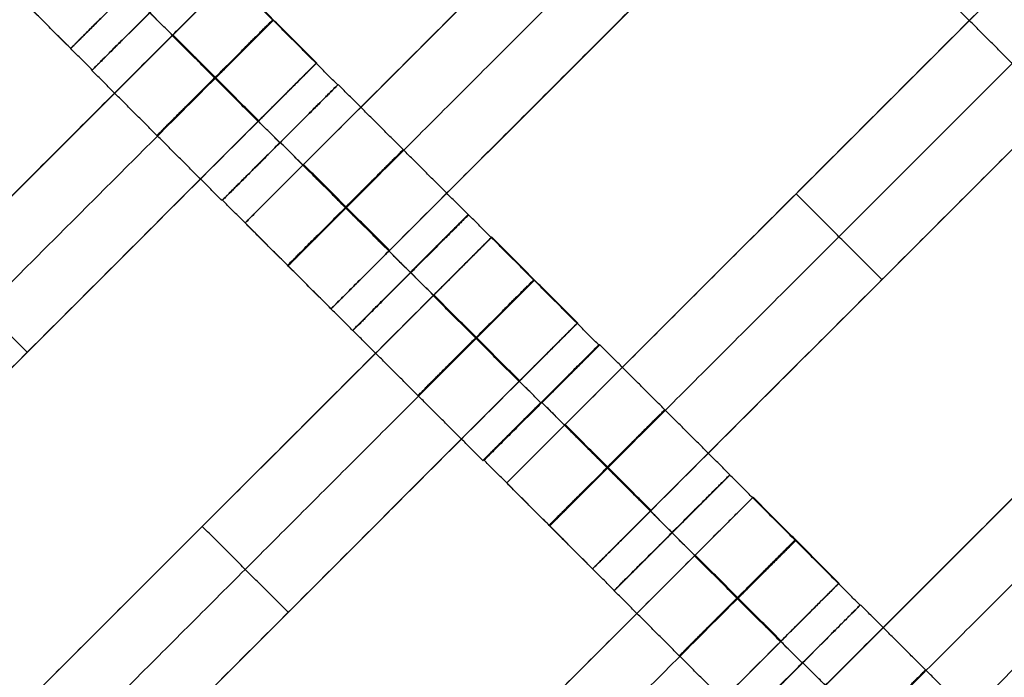
# Model space of a CAD drawing. Units: centimetres. Extents: x -754 to -180, y -149 to 327.
# Drawn here: x -410 to -398, y 52 to 60 of the extents above; entities that cross this region are included whole.
import ezdxf

# ---------------------------------------------------------------- set-up
doc = ezdxf.new("R2010")
doc.units = ezdxf.units.CM
for name, color, linetype, true_color in [('Domyslna', 7, 'Continuous', 0x000000), ('Gumy', 7, 'Continuous', 0xbf0000), ('Mata', 7, 'Continuous', 0x000000), ('Pudlo', 254, 'Continuous', 0xbebebe)]:
    doc.layers.add(name, color=color, linetype=linetype, true_color=true_color)
doc.styles.add('Arial Normalny', font='arial.ttf')
doc.dimstyles.new('TRAMPOL', dxfattribs={"dimscale": 1.1, "dimtxt": 10, "dimasz": 10, "dimexe": 5, "dimexo": 5, "dimgap": 1.1, "dimtad": 1, "dimtoh": 1, "dimdec": 0, "dimzin": 1, "dimdsep": 46, "dimtxsty": 'Arial Normalny', "dimcen": 5, "dimazin": 1, "dimtfac": 1, "dimtdec": 4, "dimtix": 1, "dimtofl": 0, "dimtmove": 1, "dimatfit": 3, "dimfxl": 10, "dimtolj": 1, "dimtzin": 1, "dimarcsym": 0})

# ---------------------------------------------------------------- blocks, each defined once
blk = doc.blocks.new('*D1')
at = {"layer": 'Defpoints', "color": 0, "transparency": 16777216}
for p in [(-505.31, 176.455), (-552.166, 1.461), (-330.316, 1.461)]:
    blk.add_point(p, dxfattribs=at)
at = {"layer": 'Domyslna', "color": 0, "lineweight": -2, "transparency": 16777216}
for p, q in [((-510.81, 176.455), (-557.666, 176.455)), ((-552.166, 165.455), (-552.166, 12.461)), ((-335.816, 1.461), (-557.666, 1.461))]:
    blk.add_line(p, q, dxfattribs=at)
at = {"layer": 'Domyslna', "color": 0, "transparency": 16777216}
for points in [[(-550.333, 165.455), (-553.999, 165.455), (-552.166, 176.455)], [(-553.999, 12.461), (-550.333, 12.461), (-552.166, 1.461)]]:
    blk.add_solid(points, dxfattribs=at)
at = {"layer": 'Domyslna', "color": 0, "transparency": 16777216, "insert": (-558.992, 88.958), "char_height": 11, "attachment_point": 5, "rotation": 90, "style": 'Arial Normalny'}
blk.add_mtext('\\A1;175', dxfattribs=at)
blk = doc.blocks.new('*D2')
at = {"layer": 'Defpoints', "color": 0, "transparency": 16777216}
for p in [(-504.927, 222.355), (-504.927, 176.264), (-329.742, 0.888)]:
    blk.add_point(p, dxfattribs=at)
at = {"layer": 'Domyslna', "color": 0, "lineweight": -2, "transparency": 16777216}
for p, q in [((-504.927, 181.764), (-504.927, 227.855)), ((-329.742, 6.388), (-329.742, 227.855)), ((-340.742, 222.355), (-493.927, 222.355))]:
    blk.add_line(p, q, dxfattribs=at)
at = {"layer": 'Domyslna', "color": 0, "transparency": 16777216}
for points in [[(-493.927, 224.189), (-493.927, 220.522), (-504.927, 222.355)], [(-340.742, 220.522), (-340.742, 224.189), (-329.742, 222.355)]]:
    blk.add_solid(points, dxfattribs=at)
at = {"layer": 'Domyslna', "color": 0, "transparency": 16777216, "insert": (-417.335, 229.181), "char_height": 11, "attachment_point": 5, "style": 'Arial Normalny'}
blk.add_mtext('\\A1;175', dxfattribs=at)
blk = doc.blocks.new('*D4')
at = {"layer": 'Defpoints', "color": 0, "transparency": 16777216}
for p in [(-479.507, 150.634), (-537.188, 92.844), (-355.313, 26.676)]:
    blk.add_point(p, dxfattribs=at)
at = {"layer": 'Domyslna', "color": 0, "lineweight": -2, "transparency": 16777216}
for p, q in [((-483.393, 146.741), (-541.073, 88.951)), ((-420.779, -23.344), (-529.402, 85.073)), ((-359.198, 22.783), (-416.878, -35.007))]:
    blk.add_line(p, q, dxfattribs=at)
at = {"layer": 'Domyslna', "color": 0, "transparency": 16777216}
for points in [[(-528.107, 86.371), (-530.697, 83.776), (-537.188, 92.844)], [(-422.074, -24.641), (-419.484, -22.046), (-412.993, -31.114)]]:
    blk.add_solid(points, dxfattribs=at)
at = {"layer": 'Domyslna', "color": 0, "transparency": 16777216, "insert": (-470.269, 35.696), "char_height": 11, "attachment_point": 5, "rotation": 315.0545, "style": 'Arial Normalny'}
blk.add_mtext('\\A1;175', dxfattribs=at)
blk = doc.blocks.new('*D6')
at = {"layer": 'Defpoints', "color": 0, "transparency": 16777216}
for p in [(-505.336, 326.698), (-739.771, -149.081), (-330.012, -149.081)]:
    blk.add_point(p, dxfattribs=at)
at = {"layer": 'Domyslna', "color": 0, "lineweight": -2, "transparency": 16777216}
for p, q in [((-510.836, 326.698), (-745.271, 326.698)), ((-739.771, 315.698), (-739.771, -138.081)), ((-335.512, -149.081), (-745.271, -149.081))]:
    blk.add_line(p, q, dxfattribs=at)
at = {"layer": 'Domyslna', "color": 0, "transparency": 16777216}
for points in [[(-737.937, 315.698), (-741.604, 315.698), (-739.771, 326.698)], [(-741.604, -138.081), (-737.937, -138.081), (-739.771, -149.081)]]:
    blk.add_solid(points, dxfattribs=at)
at = {"layer": 'Domyslna', "color": 0, "transparency": 16777216, "insert": (-746.574, 88.808), "char_height": 11, "attachment_point": 5, "rotation": 90, "style": 'Arial Normalny'}
blk.add_mtext('\\A1;475', dxfattribs=at)

msp = doc.modelspace()

# ---------------------------------------------------------------- linework, layer by layer
at = {"layer": 'Domyslna', "color": 6, "lineweight": 50, "true_color": 0xff00ff}
for centre, radius, start, end in [((-505.336, 1.227), 325.471, 0, 90), ((-330.012, 176.455), 325.536, 180.0206, 270)]:
    msp.add_arc(centre, radius, start, end, dxfattribs=at)
at = {"layer": 'Gumy', "extrusion": (0, 0, -1)}
msp.add_arc((355.068, 151.418, -3.75), 125.25, 270.11436, 313.4773, dxfattribs=at)
at = {"layer": 'Gumy', "extrusion": (1.03445e-17, 1.45665e-17, -1)}
msp.add_arc((355.068, 151.418, -4), 125.5, 270.22827, 313.36339, dxfattribs=at)
at = {"layer": 'Gumy'}
for points in [[(-355.068, 26.418), (-405.054, 26.418), (-441.257, 60.884)], [(-355.068, 26.418, 3.5), (-405.054, 26.418, 3.5), (-441.257, 60.884, 3.5)], [(-355.068, 26.418, 2), (-405.054, 26.418, 2), (-441.257, 60.884, 2)]]:
    msp.add_rational_spline(points, [1, 0.928512845493, 1], degree=2, dxfattribs=at)
at = {"layer": 'Mata'}
for p, q in [((-401.838, 66.734, -3.603), (-408.909, 59.663, -3.603)), ((-399.707, 64.602, -3.603), (-406.778, 57.531, -3.603)), ((-398.656, 63.552, -3.603), (-405.727, 56.481, -3.603)), ((-396.51, 61.424, -3.603), (-403.581, 54.353, -3.603)), ((-407.236, 60.808, -3.6), (-408.65, 59.395, -3.6)), ((-407.233, 60.814, -3.602), (-408.646, 59.4, -3.602)), ((-406.954, 60.536, -3.603), (-414.025, 53.465, -3.603)), ((-395.46, 60.374, -3.603), (-402.531, 53.303, -3.603)), ((-405.904, 59.486, -3.603), (-412.975, 52.415, -3.603)), ((-405.646, 59.218, -3.602), (-407.06, 57.805, -3.602)), ((-405.641, 59.222, -3.6), (-407.055, 57.808, -3.6)), ((-406.353, 58.512, -4.602), (-406.353, 58.511, -2.602)), ((-406.348, 58.515, -4.6), (-406.347, 58.515, -2.6)), ((-393.323, 58.244, -3.603), (-400.394, 51.173, -3.603)), ((-400.046, 57.888, -4.603), (-400.046, 57.888, -2.603)), ((-404.051, 57.632, -3.602), (-405.464, 56.218, -3.602)), ((-404.047, 57.63, -3.6), (-405.461, 56.216, -3.6)), ((-403.765, 57.358, -3.603), (-410.836, 50.287, -3.603)), ((-404.758, 56.925, -4.602), (-404.757, 56.924, -2.602)), ((-404.754, 56.924, -4.6), (-404.754, 56.923, -2.6)), ((-398.996, 56.838, -4.603), (-398.996, 56.838, -2.603)), ((-402.715, 56.308, -3.603), (-409.786, 49.237, -3.603)), ((-409.44, 55.951, -4.603), (-409.44, 55.951, -2.603)), ((-402.457, 56.04, -3.602), (-403.871, 54.626, -3.602)), ((-402.445, 56.043, -3.6), (-403.858, 54.63, -3.6)), ((-403.164, 55.333, -4.602), (-403.163, 55.333, -2.602)), ((-403.152, 55.337, -4.6), (-403.151, 55.336, -2.6)), ((-400.854, 54.453, -3.602), (-402.268, 53.039, -3.602)), ((-400.853, 54.45, -3.6), (-402.267, 53.036, -3.6)), ((-400.571, 54.178, -3.603), (-407.642, 47.107, -3.603)), ((-407.301, 53.822, -4.603), (-407.301, 53.822, -2.603)), ((-401.562, 53.747, -4.602), (-401.561, 53.746, -2.602)), ((-401.56, 53.744, -4.6), (-401.56, 53.743, -2.6)), ((-399.521, 53.128, -3.603), (-406.592, 46.057, -3.603)), ((-399.263, 52.86, -3.602), (-400.677, 51.446, -3.602)), ((-399.258, 52.863, -3.6), (-400.671, 51.45, -3.6)), ((-406.251, 52.772, -4.603), (-406.251, 52.772, -2.603)), ((-399.97, 52.153, -4.602), (-399.969, 52.153, -2.602)), ((-399.965, 52.157, -4.6), (-399.964, 52.156, -2.6))]:
    msp.add_line(p, q, dxfattribs=at)
for points in [[(-400.421, 63.888, -4.603), (-403.242, 61.067, -4.603), (-406.063, 58.246, -4.603)], [(-406.063, 58.246, -2.603), (-403.242, 61.067, -2.603), (-400.421, 63.888, -2.603)], [(-399.896, 63.362, -4.603), (-402.717, 60.542, -4.603), (-405.538, 57.721, -4.603)], [(-405.538, 57.721, -2.603), (-402.717, 60.542, -2.603), (-399.896, 63.362, -2.603)], [(-399.371, 62.837, -4.603), (-402.192, 60.016, -4.603), (-405.013, 57.196, -4.603)], [(-405.013, 57.196, -2.603), (-402.192, 60.016, -2.603), (-399.371, 62.837, -2.603)], [(-408.646, 59.4, -3.602), (-409.441, 60.195, -3.601), (-410.237, 60.99, -3.6)], [(-405.646, 59.218, -3.602), (-406.441, 60.013, -3.601), (-407.236, 60.808, -3.6)], [(-408.909, 59.663, -3.603), (-409.435, 60.188, -3.603), (-409.96, 60.713, -3.603)], [(-397.225, 60.709, -4.603), (-400.046, 57.888, -4.603), (-402.867, 55.067, -4.603)], [(-402.867, 55.067, -2.603), (-400.046, 57.888, -2.603), (-397.225, 60.709, -2.603)], [(-405.904, 59.486, -3.603), (-406.429, 60.011, -3.603), (-406.954, 60.536, -3.603)], [(-396.616, 58.692, -3.602), (-397.411, 59.487, -3.601), (-398.206, 60.282, -3.6)], [(-396.7, 60.184, -4.603), (-399.521, 57.363, -4.603), (-402.342, 54.542, -4.603)], [(-402.342, 54.542, -2.603), (-399.521, 57.363, -2.603), (-396.7, 60.184, -2.603)], [(-406.353, 58.512, -4.602), (-407.148, 59.307, -4.601), (-407.943, 60.102, -4.6)], [(-406.353, 58.511, -2.602), (-407.148, 59.306, -2.601), (-407.943, 60.101, -2.6)], [(-407.669, 59.822, -4.603), (-410.49, 57.001, -4.603), (-413.311, 54.18, -4.603)], [(-413.311, 54.18, -2.603), (-410.49, 57.001, -2.603), (-407.669, 59.822, -2.603)], [(-406.619, 58.771, -4.603), (-407.144, 59.297, -4.603), (-407.669, 59.822, -4.603)], [(-406.619, 58.771, -2.603), (-407.144, 59.297, -2.603), (-407.669, 59.822, -2.603)], [(-406.615, 58.775, -4.603), (-407.14, 59.301, -4.603), (-407.665, 59.826, -4.603)], [(-406.611, 58.779, -4.603), (-407.136, 59.304, -4.603), (-407.661, 59.83, -4.603)], [(-406.611, 58.779, -2.603), (-407.136, 59.304, -2.603), (-407.661, 59.83, -2.603)], [(-396.175, 59.659, -4.603), (-398.996, 56.838, -4.603), (-401.817, 54.017, -4.603)], [(-401.817, 54.017, -2.603), (-398.996, 56.838, -2.603), (-396.175, 59.659, -2.603)], [(-407.06, 57.805, -3.602), (-407.855, 58.6, -3.601), (-408.65, 59.395, -3.6)], [(-407.144, 59.297, -4.603), (-409.965, 56.476, -4.603), (-412.786, 53.655, -4.603)], [(-412.786, 53.655, -2.603), (-409.965, 56.476, -2.603), (-407.144, 59.297, -2.603)], [(-404.051, 57.632, -3.602), (-404.846, 58.427, -3.601), (-405.641, 59.222, -3.6)], [(-406.619, 58.771, -4.603), (-409.44, 55.951, -4.603), (-412.261, 53.13, -4.603)], [(-412.261, 53.13, -2.603), (-409.44, 55.951, -2.603), (-406.619, 58.771, -2.603)], [(-404.758, 56.925, -4.602), (-405.553, 57.72, -4.601), (-406.348, 58.515, -4.6)], [(-404.757, 56.924, -2.602), (-405.552, 57.719, -2.601), (-406.347, 58.515, -2.6)], [(-405.021, 57.188, -4.603), (-405.546, 57.713, -4.603), (-406.071, 58.238, -4.603)], [(-405.021, 57.188, -2.603), (-405.546, 57.713, -2.603), (-406.071, 58.238, -2.603)], [(-405.013, 57.196, -4.603), (-405.538, 57.721, -4.603), (-406.063, 58.246, -4.603)], [(-405.013, 57.196, -2.603), (-405.538, 57.721, -2.603), (-406.063, 58.246, -2.603)], [(-398.996, 56.838, -4.603), (-399.521, 57.363, -4.603), (-400.046, 57.888, -4.603)], [(-398.996, 56.838, -2.603), (-399.521, 57.363, -2.603), (-400.046, 57.888, -2.603)], [(-405.464, 56.218, -3.602), (-406.259, 57.013, -3.601), (-407.055, 57.808, -3.6)], [(-405.727, 56.481, -3.603), (-406.253, 57.006, -3.603), (-406.778, 57.531, -3.603)], [(-402.457, 56.04, -3.602), (-403.252, 56.835, -3.601), (-404.047, 57.63, -3.6)], [(-394.038, 57.529, -4.603), (-396.859, 54.708, -4.603), (-399.68, 51.888, -4.603)], [(-399.68, 51.888, -2.603), (-396.859, 54.708, -2.603), (-394.038, 57.529, -2.603)], [(-402.715, 56.308, -3.603), (-403.24, 56.833, -3.603), (-403.765, 57.358, -3.603)], [(-409.44, 55.951, -4.603), (-409.965, 56.476, -4.603), (-410.49, 57.001, -4.603)], [(-409.44, 55.951, -2.603), (-409.965, 56.476, -2.603), (-410.49, 57.001, -2.603)], [(-403.164, 55.333, -4.602), (-403.959, 56.128, -4.601), (-404.754, 56.924, -4.6)], [(-403.163, 55.333, -2.602), (-403.959, 56.128, -2.601), (-404.754, 56.923, -2.6)], [(-393.513, 57.004, -4.603), (-396.334, 54.183, -4.603), (-399.155, 51.362, -4.603)], [(-399.155, 51.362, -2.603), (-396.334, 54.183, -2.603), (-393.513, 57.004, -2.603)], [(-404.48, 56.643, -4.603), (-407.301, 53.822, -4.603), (-410.122, 51.002, -4.603)], [(-410.122, 51.002, -2.603), (-407.301, 53.822, -2.603), (-404.48, 56.643, -2.603)], [(-403.43, 55.593, -4.603), (-403.955, 56.118, -4.603), (-404.48, 56.643, -4.603)], [(-403.43, 55.593, -2.603), (-403.955, 56.118, -2.603), (-404.48, 56.643, -2.603)], [(-403.426, 55.597, -4.603), (-403.951, 56.122, -4.603), (-404.476, 56.647, -4.603)], [(-403.422, 55.601, -4.603), (-403.947, 56.126, -4.603), (-404.472, 56.651, -4.603)], [(-403.422, 55.601, -2.603), (-403.947, 56.126, -2.603), (-404.472, 56.651, -2.603)], [(-392.988, 56.479, -4.603), (-395.809, 53.658, -4.603), (-398.63, 50.837, -4.603)], [(-398.63, 50.837, -2.603), (-395.809, 53.658, -2.603), (-392.988, 56.479, -2.603)], [(-403.871, 54.626, -3.602), (-404.666, 55.421, -3.601), (-405.461, 56.216, -3.6)], [(-403.955, 56.118, -4.603), (-406.776, 53.297, -4.603), (-409.597, 50.477, -4.603)], [(-409.597, 50.477, -2.603), (-406.776, 53.297, -2.603), (-403.955, 56.118, -2.603)], [(-400.854, 54.453, -3.602), (-401.65, 55.248, -3.601), (-402.445, 56.043, -3.6)], [(-403.43, 55.593, -4.603), (-406.251, 52.772, -4.603), (-409.072, 49.951, -4.603)], [(-409.072, 49.951, -2.603), (-406.251, 52.772, -2.603), (-403.43, 55.593, -2.603)], [(-401.562, 53.747, -4.602), (-402.357, 54.542, -4.601), (-403.152, 55.337, -4.6)], [(-401.561, 53.746, -2.602), (-402.356, 54.541, -2.601), (-403.151, 55.336, -2.6)], [(-401.824, 54.009, -4.603), (-402.349, 54.534, -4.603), (-402.875, 55.06, -4.603)], [(-401.824, 54.009, -2.603), (-402.349, 54.534, -2.603), (-402.875, 55.06, -2.603)], [(-401.817, 54.017, -4.603), (-402.342, 54.542, -4.603), (-402.867, 55.067, -4.603)], [(-401.817, 54.017, -2.603), (-402.342, 54.542, -2.603), (-402.867, 55.067, -2.603)], [(-402.268, 53.039, -3.602), (-403.063, 53.835, -3.601), (-403.858, 54.63, -3.6)], [(-399.263, 52.86, -3.602), (-400.058, 53.655, -3.601), (-400.853, 54.45, -3.6)], [(-402.531, 53.303, -3.603), (-403.056, 53.828, -3.603), (-403.581, 54.353, -3.603)], [(-399.521, 53.128, -3.603), (-400.046, 53.653, -3.603), (-400.571, 54.178, -3.603)], [(-406.251, 52.772, -4.603), (-406.776, 53.297, -4.603), (-407.301, 53.822, -4.603)], [(-406.251, 52.772, -2.603), (-406.776, 53.297, -2.603), (-407.301, 53.822, -2.603)], [(-399.97, 52.153, -4.602), (-400.765, 52.949, -4.601), (-401.56, 53.744, -4.6)], [(-399.969, 52.153, -2.602), (-400.764, 52.948, -2.601), (-401.56, 53.743, -2.6)], [(-401.286, 53.463, -4.603), (-404.107, 50.643, -4.603), (-406.928, 47.822, -4.603)], [(-406.928, 47.822, -2.603), (-404.107, 50.643, -2.603), (-401.286, 53.463, -2.603)], [(-400.236, 52.413, -4.603), (-400.761, 52.938, -4.603), (-401.286, 53.463, -4.603)], [(-400.236, 52.413, -2.603), (-400.761, 52.938, -2.603), (-401.286, 53.463, -2.603)], [(-400.232, 52.417, -4.603), (-400.757, 52.942, -4.603), (-401.282, 53.467, -4.603)], [(-400.228, 52.421, -4.603), (-400.753, 52.946, -4.603), (-401.278, 53.471, -4.603)], [(-400.228, 52.421, -2.603), (-400.753, 52.946, -2.603), (-401.278, 53.471, -2.603)], [(-400.677, 51.446, -3.602), (-401.472, 52.241, -3.601), (-402.267, 53.036, -3.6)], [(-400.761, 52.938, -4.603), (-403.582, 50.117, -4.603), (-406.403, 47.297, -4.603)], [(-406.403, 47.297, -2.603), (-403.582, 50.117, -2.603), (-400.761, 52.938, -2.603)], [(-397.667, 51.273, -3.602), (-398.463, 52.068, -3.601), (-399.258, 52.863, -3.6)], [(-400.236, 52.413, -4.603), (-403.057, 49.592, -4.603), (-405.877, 46.771, -4.603)], [(-405.877, 46.771, -2.603), (-403.057, 49.592, -2.603), (-400.236, 52.413, -2.603)], [(-398.375, 50.567, -4.602), (-399.17, 51.362, -4.601), (-399.965, 52.157, -4.6)], [(-398.374, 50.566, -2.602), (-399.169, 51.361, -2.601), (-399.964, 52.156, -2.6)]]:
    msp.add_open_spline(points, degree=2, dxfattribs=at)
for points, weights, knots in [([(-407.943, 60.102, -4.6), (-408.65, 59.395, -4.6), (-408.65, 59.395, -3.6), (-408.65, 59.394, -2.6), (-407.943, 60.101, -2.6), (-407.236, 60.808, -2.6), (-407.236, 60.808, -3.6), (-407.237, 60.809, -4.6), (-407.943, 60.102, -4.6)], [1, 0.707106781187, 1, 0.707106781187, 1, 0.707106781187, 1, 0.707106781187, 1], [-62.831863, -62.831863, -62.831863, -47.123897, -47.123897, -31.415931, -31.415931, -15.707966, -15.707966, 0, 0, 0]), ([(-407.94, 60.107, -4.602), (-408.647, 59.4, -4.602), (-408.646, 59.4, -3.602), (-408.646, 59.4, -2.602), (-407.939, 60.106, -2.602), (-407.232, 60.813, -2.602), (-407.233, 60.814, -3.602), (-407.233, 60.814, -4.602), (-407.94, 60.107, -4.602)], [1, 0.707106781187, 1, 0.707106781187, 1, 0.707106781187, 1, 0.707106781187, 1], [-62.831863, -62.831863, -62.831863, -47.123897, -47.123897, -31.415931, -31.415931, -15.707966, -15.707966, 0, 0, 0]), ([(-407.669, 59.822, -2.603), (-407.665, 59.826, -2.603), (-407.661, 59.83, -2.603), (-406.954, 60.536, -2.603), (-406.954, 60.536, -3.603), (-406.954, 60.536, -4.603), (-407.661, 59.83, -4.603)], [0.99545943481, 0.997711841715, 1, 0.707106781187, 1, 0.707106781187, 1], [-31.53865, -31.53865, -31.53865, -31.415935, -31.415935, -15.707968, -15.707968, 0, 0, 0]), ([(-408.195, 60.378, -4.603), (-408.199, 60.374, -4.603), (-408.203, 60.37, -4.603), (-408.909, 59.663, -4.603), (-408.909, 59.663, -3.603), (-408.909, 59.663, -2.603), (-408.203, 60.37, -2.603), (-408.199, 60.374, -2.603), (-408.195, 60.378, -2.603)], [0.99545943481, 0.997711841715, 1, 0.707106781187, 1, 0.707106781187, 1, 0.997711841715, 0.99545943481], [-143.013703, -143.013703, -143.013703, -142.890984, -142.890984, -127.183017, -127.183017, -111.475049, -111.475049, -111.352334, -111.352334, -111.352334]), ([(-407.148, 59.307, -4.601), (-407.855, 58.6, -4.601), (-407.855, 58.6, -3.601), (-407.854, 58.599, -2.601), (-407.148, 59.306, -2.601), (-406.441, 60.013, -2.601), (-406.441, 60.013, -3.601), (-406.442, 60.014, -4.601), (-407.148, 59.307, -4.601)], [1, 0.707106781187, 1, 0.707106781187, 1, 0.707106781187, 1, 0.707106781187, 1], [-62.831863, -62.831863, -62.831863, -47.123897, -47.123897, -31.415931, -31.415931, -15.707966, -15.707966, 0, 0, 0]), ([(-407.144, 59.297, -2.603), (-407.14, 59.301, -2.603), (-407.136, 59.304, -2.603), (-406.429, 60.011, -2.603), (-406.429, 60.011, -3.603), (-406.429, 60.011, -4.603), (-407.136, 59.304, -4.603)], [0.99545943481, 0.997711841715, 1, 0.707106781187, 1, 0.707106781187, 1], [-31.53865, -31.53865, -31.53865, -31.415935, -31.415935, -15.707968, -15.707968, 0, 0, 0]), ([(-406.619, 58.771, -2.603), (-406.615, 58.775, -2.603), (-406.611, 58.779, -2.603), (-405.904, 59.486, -2.603), (-405.904, 59.486, -3.603), (-405.904, 59.486, -4.603), (-406.611, 58.779, -4.603)], [0.99545943481, 0.997711841715, 1, 0.707106781187, 1, 0.707106781187, 1], [-31.53865, -31.53865, -31.53865, -31.415935, -31.415935, -15.707968, -15.707968, 0, 0, 0]), ([(-406.353, 58.512, -4.602), (-407.06, 57.805, -4.602), (-407.06, 57.805, -3.602), (-407.059, 57.804, -2.602), (-406.353, 58.511, -2.602), (-405.646, 59.218, -2.602), (-405.646, 59.218, -3.602), (-405.646, 59.219, -4.602), (-406.353, 58.512, -4.602)], [1, 0.707106781187, 1, 0.707106781187, 1, 0.707106781187, 1, 0.707106781187, 1], [-62.831863, -62.831863, -62.831863, -47.123897, -47.123897, -31.415931, -31.415931, -15.707966, -15.707966, 0, 0, 0]), ([(-406.348, 58.515, -4.6), (-407.055, 57.809, -4.6), (-407.055, 57.808, -3.6), (-407.054, 57.808, -2.6), (-406.347, 58.515, -2.6), (-405.64, 59.221, -2.6), (-405.641, 59.222, -3.6), (-405.641, 59.222, -4.6), (-406.348, 58.515, -4.6)], [1, 0.707106781187, 1, 0.707106781187, 1, 0.707106781187, 1, 0.707106781187, 1], [-62.831863, -62.831863, -62.831863, -47.123897, -47.123897, -31.415931, -31.415931, -15.707966, -15.707966, 0, 0, 0]), ([(-405.553, 57.72, -4.601), (-406.26, 57.013, -4.601), (-406.259, 57.013, -3.601), (-406.259, 57.013, -2.601), (-405.552, 57.719, -2.601), (-404.845, 58.426, -2.601), (-404.846, 58.427, -3.601), (-404.846, 58.427, -4.601), (-405.553, 57.72, -4.601)], [1, 0.707106781187, 1, 0.707106781187, 1, 0.707106781187, 1, 0.707106781187, 1], [-62.831863, -62.831863, -62.831863, -47.123897, -47.123897, -31.415931, -31.415931, -15.707966, -15.707966, 0, 0, 0]), ([(-406.063, 58.246, -4.603), (-406.067, 58.242, -4.603), (-406.071, 58.238, -4.603), (-406.778, 57.531, -4.603), (-406.778, 57.531, -3.603), (-406.778, 57.531, -2.603), (-406.071, 58.238, -2.603), (-406.067, 58.242, -2.603), (-406.063, 58.246, -2.603)], [0.99545943481, 0.997711841715, 1, 0.707106781187, 1, 0.707106781187, 1, 0.997711841715, 0.99545943481], [-143.013703, -143.013703, -143.013703, -142.890984, -142.890984, -127.183017, -127.183017, -111.475049, -111.475049, -111.352334, -111.352334, -111.352334]), ([(-405.538, 57.721, -4.603), (-405.542, 57.717, -4.603), (-405.546, 57.713, -4.603), (-406.253, 57.006, -4.603), (-406.253, 57.006, -3.603), (-406.253, 57.006, -2.603), (-405.546, 57.713, -2.603), (-405.542, 57.717, -2.603), (-405.538, 57.721, -2.603)], [0.99545943481, 0.997711841715, 1, 0.707106781187, 1, 0.707106781187, 1, 0.997711841715, 0.99545943481], [-143.013703, -143.013703, -143.013703, -142.890984, -142.890984, -127.183017, -127.183017, -111.475049, -111.475049, -111.352334, -111.352334, -111.352334]), ([(-404.758, 56.925, -4.602), (-405.465, 56.218, -4.602), (-405.464, 56.218, -3.602), (-405.464, 56.218, -2.602), (-404.757, 56.924, -2.602), (-404.05, 57.631, -2.602), (-404.051, 57.632, -3.602), (-404.051, 57.632, -4.602), (-404.758, 56.925, -4.602)], [1, 0.707106781187, 1, 0.707106781187, 1, 0.707106781187, 1, 0.707106781187, 1], [-62.831863, -62.831863, -62.831863, -47.123897, -47.123897, -31.415931, -31.415931, -15.707966, -15.707966, 0, 0, 0]), ([(-404.754, 56.924, -4.6), (-405.461, 56.217, -4.6), (-405.461, 56.216, -3.6), (-405.46, 56.216, -2.6), (-404.754, 56.923, -2.6), (-404.047, 57.63, -2.6), (-404.047, 57.63, -3.6), (-404.048, 57.63, -4.6), (-404.754, 56.924, -4.6)], [1, 0.707106781187, 1, 0.707106781187, 1, 0.707106781187, 1, 0.707106781187, 1], [-62.831863, -62.831863, -62.831863, -47.123897, -47.123897, -31.415931, -31.415931, -15.707966, -15.707966, 0, 0, 0]), ([(-404.48, 56.643, -2.603), (-404.476, 56.647, -2.603), (-404.472, 56.651, -2.603), (-403.765, 57.358, -2.603), (-403.765, 57.358, -3.603), (-403.765, 57.358, -4.603), (-404.472, 56.651, -4.603)], [0.99545943481, 0.997711841715, 1, 0.707106781187, 1, 0.707106781187, 1], [-31.53865, -31.53865, -31.53865, -31.415935, -31.415935, -15.707968, -15.707968, 0, 0, 0]), ([(-405.013, 57.196, -4.603), (-405.017, 57.192, -4.603), (-405.021, 57.188, -4.603), (-405.727, 56.481, -4.603), (-405.727, 56.481, -3.603), (-405.727, 56.481, -2.603), (-405.021, 57.188, -2.603), (-405.017, 57.192, -2.603), (-405.013, 57.196, -2.603)], [0.99545943481, 0.997711841715, 1, 0.707106781187, 1, 0.707106781187, 1, 0.997711841715, 0.99545943481], [-143.013703, -143.013703, -143.013703, -142.890984, -142.890984, -127.183017, -127.183017, -111.475049, -111.475049, -111.352334, -111.352334, -111.352334]), ([(-403.959, 56.128, -4.601), (-404.666, 55.422, -4.601), (-404.666, 55.421, -3.601), (-404.665, 55.421, -2.601), (-403.959, 56.128, -2.601), (-403.252, 56.835, -2.601), (-403.252, 56.835, -3.601), (-403.252, 56.835, -4.601), (-403.959, 56.128, -4.601)], [1, 0.707106781187, 1, 0.707106781187, 1, 0.707106781187, 1, 0.707106781187, 1], [-62.831863, -62.831863, -62.831863, -47.123897, -47.123897, -31.415931, -31.415931, -15.707966, -15.707966, 0, 0, 0]), ([(-403.955, 56.118, -2.603), (-403.951, 56.122, -2.603), (-403.947, 56.126, -2.603), (-403.24, 56.833, -2.603), (-403.24, 56.833, -3.603), (-403.24, 56.833, -4.603), (-403.947, 56.126, -4.603)], [0.99545943481, 0.997711841715, 1, 0.707106781187, 1, 0.707106781187, 1], [-31.53865, -31.53865, -31.53865, -31.415935, -31.415935, -15.707968, -15.707968, 0, 0, 0]), ([(-403.43, 55.593, -2.603), (-403.426, 55.597, -2.603), (-403.422, 55.601, -2.603), (-402.715, 56.308, -2.603), (-402.715, 56.308, -3.603), (-402.715, 56.308, -4.603), (-403.422, 55.601, -4.603)], [0.99545943481, 0.997711841715, 1, 0.707106781187, 1, 0.707106781187, 1], [-31.53865, -31.53865, -31.53865, -31.415935, -31.415935, -15.707968, -15.707968, 0, 0, 0]), ([(-403.164, 55.333, -4.602), (-403.871, 54.627, -4.602), (-403.871, 54.626, -3.602), (-403.87, 54.626, -2.602), (-403.163, 55.333, -2.602), (-402.457, 56.039, -2.602), (-402.457, 56.04, -3.602), (-402.457, 56.04, -4.602), (-403.164, 55.333, -4.602)], [1, 0.707106781187, 1, 0.707106781187, 1, 0.707106781187, 1, 0.707106781187, 1], [-62.831863, -62.831863, -62.831863, -47.123897, -47.123897, -31.415931, -31.415931, -15.707966, -15.707966, 0, 0, 0]), ([(-403.152, 55.337, -4.6), (-403.859, 54.63, -4.6), (-403.858, 54.63, -3.6), (-403.858, 54.629, -2.6), (-403.151, 55.336, -2.6), (-402.444, 56.043, -2.6), (-402.445, 56.043, -3.6), (-402.445, 56.044, -4.6), (-403.152, 55.337, -4.6)], [1, 0.707106781187, 1, 0.707106781187, 1, 0.707106781187, 1, 0.707106781187, 1], [-62.831863, -62.831863, -62.831863, -47.123897, -47.123897, -31.415931, -31.415931, -15.707966, -15.707966, 0, 0, 0]), ([(-402.357, 54.542, -4.601), (-403.064, 53.835, -4.601), (-403.063, 53.835, -3.601), (-403.063, 53.834, -2.601), (-402.356, 54.541, -2.601), (-401.649, 55.248, -2.601), (-401.65, 55.248, -3.601), (-401.65, 55.249, -4.601), (-402.357, 54.542, -4.601)], [1, 0.707106781187, 1, 0.707106781187, 1, 0.707106781187, 1, 0.707106781187, 1], [-62.831863, -62.831863, -62.831863, -47.123897, -47.123897, -31.415931, -31.415931, -15.707966, -15.707966, 0, 0, 0]), ([(-402.867, 55.067, -4.603), (-402.871, 55.064, -4.603), (-402.875, 55.06, -4.603), (-403.581, 54.353, -4.603), (-403.581, 54.353, -3.603), (-403.581, 54.353, -2.603), (-402.875, 55.06, -2.603), (-402.871, 55.064, -2.603), (-402.867, 55.067, -2.603)], [0.99545943481, 0.997711841715, 1, 0.707106781187, 1, 0.707106781187, 1, 0.997711841715, 0.99545943481], [-143.013703, -143.013703, -143.013703, -142.890984, -142.890984, -127.183017, -127.183017, -111.475049, -111.475049, -111.352334, -111.352334, -111.352334]), ([(-402.342, 54.542, -4.603), (-402.346, 54.538, -4.603), (-402.349, 54.534, -4.603), (-403.056, 53.828, -4.603), (-403.056, 53.828, -3.603), (-403.056, 53.828, -2.603), (-402.349, 54.534, -2.603), (-402.346, 54.538, -2.603), (-402.342, 54.542, -2.603)], [0.99545943481, 0.997711841715, 1, 0.707106781187, 1, 0.707106781187, 1, 0.997711841715, 0.99545943481], [-143.013703, -143.013703, -143.013703, -142.890984, -142.890984, -127.183017, -127.183017, -111.475049, -111.475049, -111.352334, -111.352334, -111.352334]), ([(-401.562, 53.747, -4.602), (-402.269, 53.04, -4.602), (-402.268, 53.039, -3.602), (-402.268, 53.039, -2.602), (-401.561, 53.746, -2.602), (-400.854, 54.453, -2.602), (-400.854, 54.453, -3.602), (-400.855, 54.454, -4.602), (-401.562, 53.747, -4.602)], [1, 0.707106781187, 1, 0.707106781187, 1, 0.707106781187, 1, 0.707106781187, 1], [-62.831863, -62.831863, -62.831863, -47.123897, -47.123897, -31.415931, -31.415931, -15.707966, -15.707966, 0, 0, 0]), ([(-401.56, 53.744, -4.6), (-402.267, 53.037, -4.6), (-402.267, 53.036, -3.6), (-402.266, 53.036, -2.6), (-401.56, 53.743, -2.6), (-400.853, 54.45, -2.6), (-400.853, 54.45, -3.6), (-400.853, 54.45, -4.6), (-401.56, 53.744, -4.6)], [1, 0.707106781187, 1, 0.707106781187, 1, 0.707106781187, 1, 0.707106781187, 1], [-62.831863, -62.831863, -62.831863, -47.123897, -47.123897, -31.415931, -31.415931, -15.707966, -15.707966, 0, 0, 0]), ([(-401.286, 53.463, -2.603), (-401.282, 53.467, -2.603), (-401.278, 53.471, -2.603), (-400.571, 54.178, -2.603), (-400.571, 54.178, -3.603), (-400.571, 54.178, -4.603), (-401.278, 53.471, -4.603)], [0.99545943481, 0.997711841715, 1, 0.707106781187, 1, 0.707106781187, 1], [-31.53865, -31.53865, -31.53865, -31.415935, -31.415935, -15.707968, -15.707968, 0, 0, 0]), ([(-401.817, 54.017, -4.603), (-401.82, 54.013, -4.603), (-401.824, 54.009, -4.603), (-402.531, 53.303, -4.603), (-402.531, 53.303, -3.603), (-402.531, 53.303, -2.603), (-401.824, 54.009, -2.603), (-401.82, 54.013, -2.603), (-401.817, 54.017, -2.603)], [0.99545943481, 0.997711841715, 1, 0.707106781187, 1, 0.707106781187, 1, 0.997711841715, 0.99545943481], [-143.013703, -143.013703, -143.013703, -142.890984, -142.890984, -127.183017, -127.183017, -111.475049, -111.475049, -111.352334, -111.352334, -111.352334]), ([(-400.765, 52.949, -4.601), (-401.472, 52.242, -4.601), (-401.472, 52.241, -3.601), (-401.471, 52.241, -2.601), (-400.764, 52.948, -2.601), (-400.058, 53.655, -2.601), (-400.058, 53.655, -3.601), (-400.058, 53.655, -4.601), (-400.765, 52.949, -4.601)], [1, 0.707106781187, 1, 0.707106781187, 1, 0.707106781187, 1, 0.707106781187, 1], [-62.831863, -62.831863, -62.831863, -47.123897, -47.123897, -31.415931, -31.415931, -15.707966, -15.707966, 0, 0, 0]), ([(-400.761, 52.938, -2.603), (-400.757, 52.942, -2.603), (-400.753, 52.946, -2.603), (-400.046, 53.653, -2.603), (-400.046, 53.653, -3.603), (-400.046, 53.653, -4.603), (-400.753, 52.946, -4.603)], [0.99545943481, 0.997711841715, 1, 0.707106781187, 1, 0.707106781187, 1], [-31.53865, -31.53865, -31.53865, -31.415935, -31.415935, -15.707968, -15.707968, 0, 0, 0]), ([(-400.236, 52.413, -2.603), (-400.232, 52.417, -2.603), (-400.228, 52.421, -2.603), (-399.521, 53.128, -2.603), (-399.521, 53.128, -3.603), (-399.521, 53.128, -4.603), (-400.228, 52.421, -4.603)], [0.99545943481, 0.997711841715, 1, 0.707106781187, 1, 0.707106781187, 1], [-31.53865, -31.53865, -31.53865, -31.415935, -31.415935, -15.707968, -15.707968, 0, 0, 0]), ([(-399.97, 52.153, -4.602), (-400.677, 51.447, -4.602), (-400.677, 51.446, -3.602), (-400.676, 51.446, -2.602), (-399.969, 52.153, -2.602), (-399.262, 52.86, -2.602), (-399.263, 52.86, -3.602), (-399.263, 52.86, -4.602), (-399.97, 52.153, -4.602)], [1, 0.707106781187, 1, 0.707106781187, 1, 0.707106781187, 1, 0.707106781187, 1], [-62.831863, -62.831863, -62.831863, -47.123897, -47.123897, -31.415931, -31.415931, -15.707966, -15.707966, 0, 0, 0]), ([(-399.965, 52.157, -4.6), (-400.672, 51.45, -4.6), (-400.671, 51.45, -3.6), (-400.671, 51.449, -2.6), (-399.964, 52.156, -2.6), (-399.257, 52.863, -2.6), (-399.258, 52.863, -3.6), (-399.258, 52.864, -4.6), (-399.965, 52.157, -4.6)], [1, 0.707106781187, 1, 0.707106781187, 1, 0.707106781187, 1, 0.707106781187, 1], [-62.831863, -62.831863, -62.831863, -47.123897, -47.123897, -31.415931, -31.415931, -15.707966, -15.707966, 0, 0, 0]), ([(-399.17, 51.362, -4.601), (-399.877, 50.655, -4.601), (-399.876, 50.655, -3.601), (-399.876, 50.654, -2.601), (-399.169, 51.361, -2.601), (-398.462, 52.068, -2.601), (-398.463, 52.068, -3.601), (-398.463, 52.069, -4.601), (-399.17, 51.362, -4.601)], [1, 0.707106781187, 1, 0.707106781187, 1, 0.707106781187, 1, 0.707106781187, 1], [-62.831863, -62.831863, -62.831863, -47.123897, -47.123897, -31.415931, -31.415931, -15.707966, -15.707966, 0, 0, 0])]:
    msp.add_rational_spline(points, weights, degree=2, knots=knots, dxfattribs=at)
for points in [[(-407.661, 59.83, -4.603), (-407.665, 59.826, -4.603), (-407.669, 59.822, -4.603)], [(-407.136, 59.304, -4.603), (-407.14, 59.301, -4.603), (-407.144, 59.297, -4.603)], [(-406.611, 58.779, -4.603), (-406.615, 58.775, -4.603), (-406.619, 58.771, -4.603)], [(-404.472, 56.651, -4.603), (-404.476, 56.647, -4.603), (-404.48, 56.643, -4.603)], [(-403.947, 56.126, -4.603), (-403.951, 56.122, -4.603), (-403.955, 56.118, -4.603)], [(-403.422, 55.601, -4.603), (-403.426, 55.597, -4.603), (-403.43, 55.593, -4.603)], [(-401.278, 53.471, -4.603), (-401.282, 53.467, -4.603), (-401.286, 53.463, -4.603)], [(-400.753, 52.946, -4.603), (-400.757, 52.942, -4.603), (-400.761, 52.938, -4.603)], [(-400.228, 52.421, -4.603), (-400.232, 52.417, -4.603), (-400.236, 52.413, -4.603)]]:
    msp.add_rational_spline(points, [1, 0.997711841715, 0.99545943481], degree=2, dxfattribs=at)
at = {"layer": 'Pudlo'}
for points, knots in [([(-330.068, 25.765, -36.126), (-329.862, 88.219, -36.126), (-374.008, 132.397, -36.126), (-418.154, 176.575, -36.126), (-480.609, 176.414, -36.126)], [49.90524, 49.90524, 49.90524, 168.277614, 168.277614, 286.649987, 286.649987, 286.649987]), ([(-330.068, 25.765, -0.126), (-329.862, 88.219, -0.126), (-374.008, 132.397, -0.126), (-418.154, 176.575, -0.126), (-480.609, 176.414, -0.126)], [49.90524, 49.90524, 49.90524, 168.277614, 168.277614, 286.649987, 286.649987, 286.649987]), ([(-330.068, 25.765, -18.126), (-329.862, 88.219, -18.126), (-374.008, 132.397, -18.126), (-418.154, 176.575, -18.126), (-480.609, 176.414, -18.126)], [49.90524, 49.90524, 49.90524, 168.277614, 168.277614, 286.649987, 286.649987, 286.649987]), ([(-505.336, 151.127, -36.126), (-505.695, 89.268, -36.126), (-461.549, 45.09, -36.126), (-417.403, 0.912, -36.126), (-355.336, 1.128, -36.126)], [-236.744747, -236.744747, -236.744747, -118.372373, -118.372373, 0, 0, 0]), ([(-505.336, 151.127, -0.126), (-505.695, 89.268, -0.126), (-461.549, 45.09, -0.126), (-417.403, 0.912, -0.126), (-355.336, 1.128, -0.126)], [-236.744747, -236.744747, -236.744747, -118.372373, -118.372373, 0, 0, 0]), ([(-505.336, 151.127, -18.126), (-505.695, 89.268, -18.126), (-461.549, 45.09, -18.126), (-417.403, 0.912, -18.126), (-355.336, 1.128, -18.126)], [-236.744747, -236.744747, -236.744747, -118.372373, -118.372373, 0, 0, 0])]:
    msp.add_rational_spline(points, [1, 0.923315874827, 1, 0.923315874827, 1], degree=2, knots=knots, dxfattribs=at)

# ---------------------------------------------------------------- dimensions: what is measured, and where the dimension line sits
at = {"layer": 'Domyslna', "color": 6, "true_color": 0xff00ff}
dim = msp.add_linear_dim(base=(-739.771, -149.081), p1=(-505.336, 326.698), p2=(-330.012, -149.081), angle=90, text='475', dimstyle='TRAMPOL', override={"dimscale": 1.1, "dimtxt": 10, "dimasz": 10, "dimexe": 5, "dimexo": 5, "dimgap": 1.1, "dimtad": 1, "dimtih": 0, "dimtoh": 0, "dimdec": 0, "dimzin": 1, "dimtxsty": 'Arial Normalny', "dimsah": 0, "dimcen": 5, "dimadec": 2, "dimazin": 1, "dimtix": 0, "dimtmove": 0, "dimfxl": 10, "dimtzin": 1}, dxfattribs=at)
dim.commit()
dim.dimension.update_dxf_attribs({"geometry": '*D6', "text_midpoint": (-746.574, 88.808)})
at = {"layer": 'Domyslna'}
dim = msp.add_linear_dim(base=(-504.927, 222.355), p1=(-329.742, 0.888), p2=(-504.927, 176.264), dimstyle='TRAMPOL', override={"dimscale": 1.1, "dimtxt": 10, "dimasz": 10, "dimexe": 5, "dimexo": 5, "dimgap": 1.1, "dimtad": 1, "dimtih": 0, "dimtoh": 0, "dimdec": 0, "dimzin": 1, "dimtxsty": 'Arial Normalny', "dimsah": 0, "dimcen": 5, "dimadec": 2, "dimazin": 1, "dimtix": 0, "dimtmove": 0, "dimfxl": 10, "dimtzin": 1}, dxfattribs=at)
dim.commit()
dim.dimension.update_dxf_attribs({"geometry": '*D2', "text_midpoint": (-417.335, 229.181)})
for base, p1, p2, angle, picture, middle in [((-552.166, 1.461), (-505.31, 176.455), (-330.316, 1.461), 90, '*D1', (-558.992, 88.958)), ((-537.188, 92.844), (-355.313, 26.676), (-479.507, 150.634), 315.0545, '*D4', (-470.269, 35.696))]:
    dim = msp.add_linear_dim(base=base, p1=p1, p2=p2, angle=angle, dimstyle='TRAMPOL', override={"dimscale": 1.1, "dimtxt": 10, "dimasz": 10, "dimexe": 5, "dimexo": 5, "dimgap": 1.1, "dimtad": 1, "dimtih": 0, "dimtoh": 0, "dimdec": 0, "dimzin": 1, "dimtxsty": 'Arial Normalny', "dimsah": 0, "dimcen": 5, "dimadec": 2, "dimazin": 1, "dimtix": 0, "dimtmove": 0, "dimfxl": 10, "dimtzin": 1}, dxfattribs=at)
    dim.commit()
    dim.dimension.update_dxf_attribs({"geometry": picture, "text_midpoint": middle})

doc.saveas('drawing.dxf')
